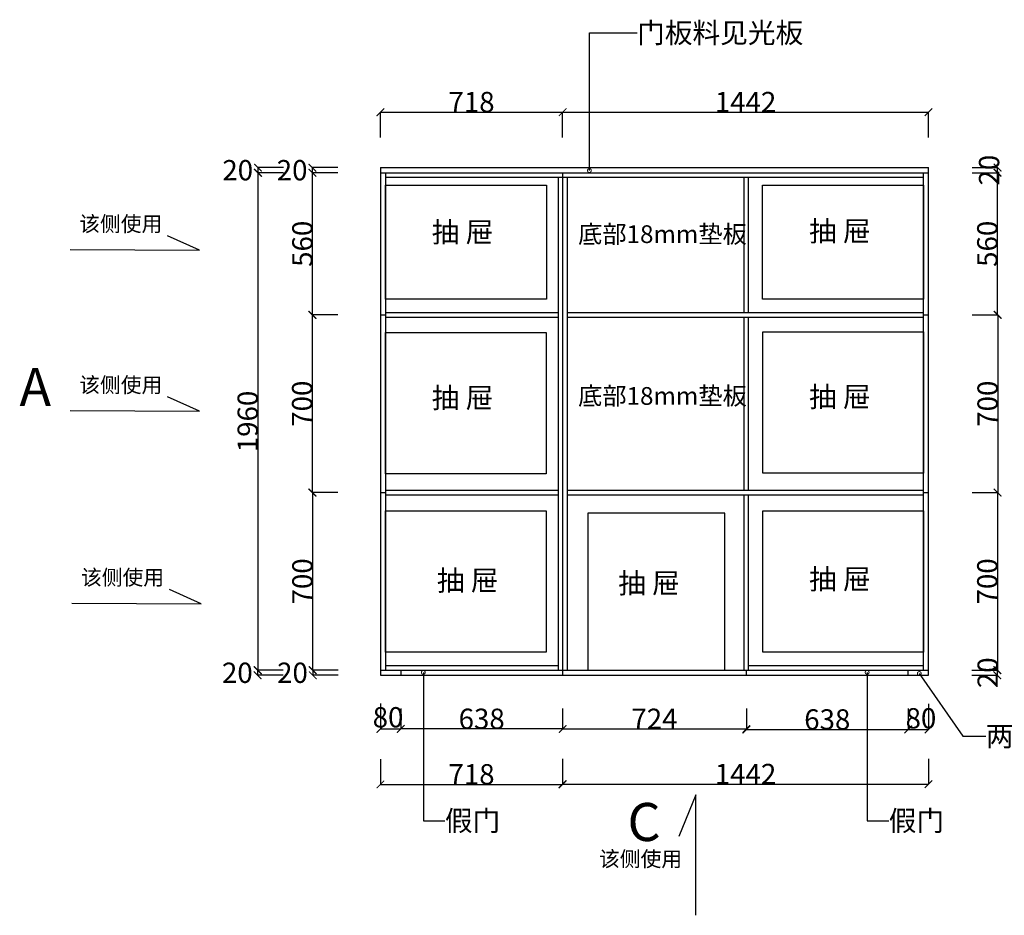
# Model space of a CAD drawing. Units: inches. Extents: x 78235 to 87923, y 18368 to 24997.
# Drawn here: x 78235 to 82115, y 21469 to 24997 of the extents above; entities that cross this region are included whole.
import ezdxf

# ---------------------------------------------------------------- set-up
doc = ezdxf.new("R2010")
doc.units = ezdxf.units.IN
doc.header["$MEASUREMENT"] = 0
doc.styles.add('ROMANC', font='simhei.ttf')
doc.dimstyles.get("Standard").update_dxf_attribs({"dimtxt": 100, "dimasz": 30, "dimexe": 0, "dimexo": 100, "dimtad": 1, "dimdec": 0, "dimzin": 0, "dimdsep": 46, "dimtxsty": 'ROMANC', "dimblk": 'ARCHTICK', "dimcen": 2.5, "dimclrd": 4, "dimclre": 4, "dimclrt": 51, "dimadec": 0, "dimazin": 0, "dimtfac": 1, "dimtdec": 0, "dimtofl": 0, "dimtmove": 0, "dimatfit": 2, "dimldrblk": 'DOTSMALL', "dimfxl": 1, "dimtolj": 1, "dimtzin": 0, "dimlwd": -1, "dimarcsym": 0})

# ---------------------------------------------------------------- blocks, each defined once
blk = doc.blocks.new('_ArchTick')
at = {"color": 0, "const_width": 0.15}
blk.add_lwpolyline([(-0.5, -0.5), (0.5, 0.5)], dxfattribs=at)
blk = doc.blocks.new('*D9')
at = {"color": 4, "lineweight": -2, "transparency": 16777216}
for p, q in [((79273.4, 24394.4), (79173.4, 24394.4)), ((79273.4, 22434.4), (79173.4, 22434.4))]:
    blk.add_line(p, q, dxfattribs=at)
at = {"color": 4, "transparency": 16777216}
blk.add_line((79173.4, 24394.4), (79173.4, 22434.4), dxfattribs=at)
at = {"layer": 'Defpoints', "color": 0, "transparency": 16777216}
for p in [(80119.9, 24394.4), (79173.4, 22434.4), (80119.9, 22434.4)]:
    blk.add_point(p, dxfattribs=at)
at = {"color": 4, "transparency": 16777216, "xscale": 30, "yscale": 30, "zscale": 30}
for p, rotation in [((79173.4, 24394.4), 90), ((79173.4, 22434.4), 270)]:
    blk.add_blockref('_ArchTick', p, dxfattribs=dict(at, rotation=rotation))
at = {"color": 51, "transparency": 16777216, "insert": (79133.4, 23414.4), "char_height": 80, "attachment_point": 5, "rotation": 90}
blk.add_mtext('\\A1;1960', dxfattribs=at)
blk = doc.blocks.new('_DotSmall')
at = {"color": 0, "linetype": 'ByBlock', "const_width": 0.5}
blk.add_lwpolyline([(-0.0625, 0, 1), (0.0625, 0, 1)], format="xyb", close=True, dxfattribs=at)
blk = doc.blocks.new('*D10')
at = {"color": 4, "lineweight": -2, "transparency": 16777216}
for p, q in [((79487.9, 23834.4), (79387.9, 23834.4)), ((79487.9, 23134.4), (79387.9, 23134.4))]:
    blk.add_line(p, q, dxfattribs=at)
at = {"color": 4, "transparency": 16777216}
blk.add_line((79387.9, 23834.4), (79387.9, 23134.4), dxfattribs=at)
at = {"layer": 'Defpoints', "color": 0, "transparency": 16777216}
for p in [(80239.4, 23834.4), (79387.9, 23134.4), (80239.4, 23134.4)]:
    blk.add_point(p, dxfattribs=at)
at = {"color": 4, "transparency": 16777216, "xscale": 30, "yscale": 30, "zscale": 30}
for p, rotation in [((79387.9, 23834.4), 90), ((79387.9, 23134.4), 270)]:
    blk.add_blockref('_ArchTick', p, dxfattribs=dict(at, rotation=rotation))
at = {"color": 51, "transparency": 16777216, "insert": (79347.9, 23484.4), "char_height": 80, "attachment_point": 5, "rotation": 90}
blk.add_mtext('\\A1;700', dxfattribs=at)
blk = doc.blocks.new('*D11')
at = {"color": 4, "lineweight": -2, "transparency": 16777216}
for p, q in [((79489.9, 22434.4), (79389.9, 22434.4)), ((79489.9, 22414.4), (79389.9, 22414.4))]:
    blk.add_line(p, q, dxfattribs=at)
at = {"color": 4, "transparency": 16777216}
blk.add_line((79389.9, 22434.4), (79389.9, 22414.4), dxfattribs=at)
at = {"layer": 'Defpoints', "color": 0, "transparency": 16777216}
for p in [(80259.4, 22434.4), (79389.9, 22414.4), (80259.4, 22414.4)]:
    blk.add_point(p, dxfattribs=at)
at = {"color": 4, "transparency": 16777216, "xscale": 30, "yscale": 30, "zscale": 30}
for p, rotation in [((79389.9, 22434.4), 90), ((79389.9, 22414.4), 270)]:
    blk.add_blockref('_ArchTick', p, dxfattribs=dict(at, rotation=rotation))
at = {"color": 51, "transparency": 16777216, "insert": (79309.9, 22424.4), "char_height": 80, "attachment_point": 5}
blk.add_mtext('\\A1;20', dxfattribs=at)
blk = doc.blocks.new('*D12')
at = {"color": 4, "lineweight": -2, "transparency": 16777216}
for p, q in [((79488.9, 24394.4), (79388.9, 24394.4)), ((79488.9, 23834.4), (79388.9, 23834.4))]:
    blk.add_line(p, q, dxfattribs=at)
at = {"color": 4, "transparency": 16777216}
blk.add_line((79388.9, 23834.4), (79388.9, 24394.4), dxfattribs=at)
at = {"layer": 'Defpoints', "color": 0, "transparency": 16777216}
for p in [(79388.9, 24394.4), (80239.4, 24394.4), (80239.4, 23834.4)]:
    blk.add_point(p, dxfattribs=at)
at = {"color": 4, "transparency": 16777216, "xscale": 30, "yscale": 30, "zscale": 30}
for p, rotation in [((79388.9, 24394.4), 90), ((79388.9, 23834.4), 270)]:
    blk.add_blockref('_ArchTick', p, dxfattribs=dict(at, rotation=rotation))
at = {"color": 51, "transparency": 16777216, "insert": (79348.9, 24114.4), "char_height": 80, "attachment_point": 5, "rotation": 90}
blk.add_mtext('\\A1;560', dxfattribs=at)
blk = doc.blocks.new('*D13')
at = {"color": 4, "lineweight": -2, "transparency": 16777216}
for p, q in [((79488.4, 24414.4), (79388.4, 24414.4)), ((79488.4, 24394.4), (79388.4, 24394.4))]:
    blk.add_line(p, q, dxfattribs=at)
at = {"color": 4, "transparency": 16777216}
blk.add_line((79388.4, 24394.4), (79388.4, 24414.4), dxfattribs=at)
at = {"layer": 'Defpoints', "color": 0, "transparency": 16777216}
for p in [(79388.4, 24414.4), (79656.4, 24414.4), (79656.4, 24394.4)]:
    blk.add_point(p, dxfattribs=at)
at = {"color": 4, "transparency": 16777216, "xscale": 30, "yscale": 30, "zscale": 30}
for p, rotation in [((79388.4, 24414.4), 90), ((79388.4, 24394.4), 270)]:
    blk.add_blockref('_ArchTick', p, dxfattribs=dict(at, rotation=rotation))
at = {"color": 51, "transparency": 16777216, "insert": (79308.4, 24404.4), "char_height": 80, "attachment_point": 5}
blk.add_mtext('\\A1;20', dxfattribs=at)
blk = doc.blocks.new('*D14')
at = {"color": 4, "lineweight": -2, "transparency": 16777216}
for p, q in [((79656.4, 24532.8), (79656.4, 24632.8)), ((80374.4, 24544.9), (80374.4, 24632.8))]:
    blk.add_line(p, q, dxfattribs=at)
at = {"color": 4, "transparency": 16777216}
blk.add_line((79656.4, 24632.8), (80374.4, 24632.8), dxfattribs=at)
at = {"layer": 'Defpoints', "color": 0, "transparency": 16777216}
for p in [(80374.4, 24632.8), (79656.4, 24414.4), (80374.4, 24444.9)]:
    blk.add_point(p, dxfattribs=at)
at = {"color": 4, "transparency": 16777216, "xscale": 30, "yscale": 30, "zscale": 30, "rotation": 180}
blk.add_blockref('_ArchTick', (79656.4, 24632.8), dxfattribs=at)
at = {"color": 4, "transparency": 16777216, "xscale": 30, "yscale": 30, "zscale": 30}
blk.add_blockref('_ArchTick', (80374.4, 24632.8), dxfattribs=at)
at = {"color": 51, "transparency": 16777216, "insert": (80015.4, 24672.8), "char_height": 80, "attachment_point": 5}
blk.add_mtext('\\A1;718', dxfattribs=at)
blk = doc.blocks.new('*D15')
at = {"color": 4, "lineweight": -2, "transparency": 16777216}
for p, q in [((80374.4, 24532.8), (80374.4, 24632.8)), ((81816.4, 24532.8), (81816.4, 24632.8))]:
    blk.add_line(p, q, dxfattribs=at)
at = {"color": 4, "transparency": 16777216}
blk.add_line((80374.4, 24632.8), (81816.4, 24632.8), dxfattribs=at)
at = {"layer": 'Defpoints', "color": 0, "transparency": 16777216}
for p in [(81816.4, 24632.8), (81816.4, 24414.4), (80374.4, 24394.4)]:
    blk.add_point(p, dxfattribs=at)
at = {"color": 4, "transparency": 16777216, "xscale": 30, "yscale": 30, "zscale": 30, "rotation": 180}
blk.add_blockref('_ArchTick', (80374.4, 24632.8), dxfattribs=at)
at = {"color": 4, "transparency": 16777216, "xscale": 30, "yscale": 30, "zscale": 30}
blk.add_blockref('_ArchTick', (81816.4, 24632.8), dxfattribs=at)
at = {"color": 51, "transparency": 16777216, "insert": (81095.4, 24672.8), "char_height": 80, "attachment_point": 5}
blk.add_mtext('\\A1;1442', dxfattribs=at)
blk = doc.blocks.new('*D16')
at = {"color": 4, "lineweight": -2, "transparency": 16777216}
for p, q in [((79489, 23134.4), (79389, 23134.4)), ((79489, 22434.4), (79389, 22434.4))]:
    blk.add_line(p, q, dxfattribs=at)
at = {"color": 4, "transparency": 16777216}
blk.add_line((79389, 23134.4), (79389, 22434.4), dxfattribs=at)
at = {"layer": 'Defpoints', "color": 0, "transparency": 16777216}
for p in [(79636.4, 23134.4), (79389, 22434.4), (79636.4, 22434.4)]:
    blk.add_point(p, dxfattribs=at)
at = {"color": 4, "transparency": 16777216, "xscale": 30, "yscale": 30, "zscale": 30}
for p, rotation in [((79389, 23134.4), 90), ((79389, 22434.4), 270)]:
    blk.add_blockref('_ArchTick', p, dxfattribs=dict(at, rotation=rotation))
at = {"color": 51, "transparency": 16777216, "insert": (79349, 22784.4), "char_height": 80, "attachment_point": 5, "rotation": 90}
blk.add_mtext('\\A1;700', dxfattribs=at)
blk = doc.blocks.new('*D17')
at = {"color": 4, "lineweight": -2, "transparency": 16777216}
for p, q in [((79274, 24414.4), (79174, 24414.4)), ((79274, 24394.4), (79174, 24394.4))]:
    blk.add_line(p, q, dxfattribs=at)
at = {"color": 4, "transparency": 16777216}
blk.add_line((79174, 24394.4), (79174, 24414.4), dxfattribs=at)
at = {"layer": 'Defpoints', "color": 0, "transparency": 16777216}
for p in [(79174, 24414.4), (79895.5, 24414.4), (79895.5, 24394.4)]:
    blk.add_point(p, dxfattribs=at)
at = {"color": 4, "transparency": 16777216, "xscale": 30, "yscale": 30, "zscale": 30}
for p, rotation in [((79174, 24414.4), 90), ((79174, 24394.4), 270)]:
    blk.add_blockref('_ArchTick', p, dxfattribs=dict(at, rotation=rotation))
at = {"color": 51, "transparency": 16777216, "insert": (79094, 24404.4), "char_height": 80, "attachment_point": 5}
blk.add_mtext('\\A1;20', dxfattribs=at)
blk = doc.blocks.new('*D18')
at = {"color": 4, "lineweight": -2, "transparency": 16777216}
for p, q in [((79272.5, 22434.4), (79172.5, 22434.4)), ((79272.5, 22414.4), (79172.5, 22414.4))]:
    blk.add_line(p, q, dxfattribs=at)
at = {"color": 4, "transparency": 16777216}
blk.add_line((79172.5, 22434.4), (79172.5, 22414.4), dxfattribs=at)
at = {"layer": 'Defpoints', "color": 0, "transparency": 16777216}
for p in [(79888, 22434.4), (79172.5, 22414.4), (79888, 22414.4)]:
    blk.add_point(p, dxfattribs=at)
at = {"color": 4, "transparency": 16777216, "xscale": 30, "yscale": 30, "zscale": 30}
for p, rotation in [((79172.5, 22434.4), 90), ((79172.5, 22414.4), 270)]:
    blk.add_blockref('_ArchTick', p, dxfattribs=dict(at, rotation=rotation))
at = {"color": 51, "transparency": 16777216, "insert": (79092.5, 22424.4), "char_height": 80, "attachment_point": 5}
blk.add_mtext('\\A1;20', dxfattribs=at)
blk = doc.blocks.new('*D19')
at = {"color": 4, "lineweight": -2, "transparency": 16777216}
for p, q in [((80374.4, 22283.9), (80374.4, 22203)), ((81098.4, 22283.9), (81098.4, 22203))]:
    blk.add_line(p, q, dxfattribs=at)
at = {"color": 4, "transparency": 16777216}
blk.add_line((80374.4, 22203), (81098.4, 22203), dxfattribs=at)
at = {"layer": 'Defpoints', "color": 0, "transparency": 16777216}
for p in [(80374.4, 22383.9), (81098.4, 22383.9), (81098.4, 22203)]:
    blk.add_point(p, dxfattribs=at)
at = {"color": 4, "transparency": 16777216, "xscale": 30, "yscale": 30, "zscale": 30, "rotation": 180}
blk.add_blockref('_ArchTick', (80374.4, 22203), dxfattribs=at)
at = {"color": 4, "transparency": 16777216, "xscale": 30, "yscale": 30, "zscale": 30}
blk.add_blockref('_ArchTick', (81098.4, 22203), dxfattribs=at)
at = {"color": 51, "transparency": 16777216, "insert": (80736.4, 22243), "char_height": 80, "attachment_point": 5}
blk.add_mtext('\\A1;724', dxfattribs=at)
blk = doc.blocks.new('*D20')
at = {"color": 4, "lineweight": -2, "transparency": 16777216}
for p, q in [((79736.4, 22283.9), (79736.4, 22203)), ((80374.4, 22283.9), (80374.4, 22203))]:
    blk.add_line(p, q, dxfattribs=at)
at = {"color": 4, "transparency": 16777216}
blk.add_line((80374.4, 22203), (79736.4, 22203), dxfattribs=at)
at = {"layer": 'Defpoints', "color": 0, "transparency": 16777216}
for p in [(79736.4, 22383.9), (80374.4, 22383.9), (79736.4, 22203)]:
    blk.add_point(p, dxfattribs=at)
at = {"color": 4, "transparency": 16777216, "xscale": 30, "yscale": 30, "zscale": 30, "rotation": 180}
blk.add_blockref('_ArchTick', (79736.4, 22203), dxfattribs=at)
at = {"color": 4, "transparency": 16777216, "xscale": 30, "yscale": 30, "zscale": 30}
blk.add_blockref('_ArchTick', (80374.4, 22203), dxfattribs=at)
at = {"color": 51, "transparency": 16777216, "insert": (80055.4, 22243), "char_height": 80, "attachment_point": 5}
blk.add_mtext('\\A1;638', dxfattribs=at)
blk = doc.blocks.new('*D21')
at = {"color": 4, "lineweight": -2, "transparency": 16777216}
for p, q in [((79656.4, 22303), (79656.4, 22203)), ((79736.4, 22283.9), (79736.4, 22203))]:
    blk.add_line(p, q, dxfattribs=at)
at = {"color": 4, "transparency": 16777216}
blk.add_line((79656.4, 22203), (79736.4, 22203), dxfattribs=at)
at = {"layer": 'Defpoints', "color": 0, "transparency": 16777216}
for p in [(79656.4, 22414.4), (79736.4, 22383.9), (79736.4, 22203)]:
    blk.add_point(p, dxfattribs=at)
at = {"color": 4, "transparency": 16777216, "xscale": 30, "yscale": 30, "zscale": 30, "rotation": 180}
blk.add_blockref('_ArchTick', (79656.4, 22203), dxfattribs=at)
at = {"color": 4, "transparency": 16777216, "xscale": 30, "yscale": 30, "zscale": 30}
blk.add_blockref('_ArchTick', (79736.4, 22203), dxfattribs=at)
at = {"color": 51, "transparency": 16777216, "insert": (79686.4, 22249), "char_height": 80, "attachment_point": 5}
blk.add_mtext('\\A1;80', dxfattribs=at)
blk = doc.blocks.new('*D22')
at = {"color": 4, "lineweight": -2, "transparency": 16777216}
for p, q in [((81098.4, 22283.9), (81098.4, 22200.5)), ((81736.4, 22283.9), (81736.4, 22200.5))]:
    blk.add_line(p, q, dxfattribs=at)
at = {"color": 4, "transparency": 16777216}
blk.add_line((81098.4, 22200.5), (81736.4, 22200.5), dxfattribs=at)
at = {"layer": 'Defpoints', "color": 0, "transparency": 16777216}
for p in [(81098.4, 22383.9), (81736.4, 22383.9), (81736.4, 22200.5)]:
    blk.add_point(p, dxfattribs=at)
at = {"color": 4, "transparency": 16777216, "xscale": 30, "yscale": 30, "zscale": 30, "rotation": 180}
blk.add_blockref('_ArchTick', (81098.4, 22200.5), dxfattribs=at)
at = {"color": 4, "transparency": 16777216, "xscale": 30, "yscale": 30, "zscale": 30}
blk.add_blockref('_ArchTick', (81736.4, 22200.5), dxfattribs=at)
at = {"color": 51, "transparency": 16777216, "insert": (81417.4, 22240.5), "char_height": 80, "attachment_point": 5}
blk.add_mtext('\\A1;638', dxfattribs=at)
blk = doc.blocks.new('*D23')
at = {"color": 4, "lineweight": -2, "transparency": 16777216}
for p, q in [((81736.4, 22283.9), (81736.4, 22201.5)), ((81816.4, 22301.5), (81816.4, 22201.5))]:
    blk.add_line(p, q, dxfattribs=at)
at = {"color": 4, "transparency": 16777216}
blk.add_line((81736.4, 22201.5), (81816.4, 22201.5), dxfattribs=at)
at = {"layer": 'Defpoints', "color": 0, "transparency": 16777216}
for p in [(81816.4, 22414.4), (81736.4, 22383.9), (81816.4, 22201.5)]:
    blk.add_point(p, dxfattribs=at)
at = {"color": 4, "transparency": 16777216, "xscale": 30, "yscale": 30, "zscale": 30, "rotation": 180}
blk.add_blockref('_ArchTick', (81736.4, 22201.5), dxfattribs=at)
at = {"color": 4, "transparency": 16777216, "xscale": 30, "yscale": 30, "zscale": 30}
blk.add_blockref('_ArchTick', (81816.4, 22201.5), dxfattribs=at)
at = {"color": 51, "transparency": 16777216, "insert": (81786.4, 22245), "char_height": 80, "attachment_point": 5}
blk.add_mtext('\\A1;80', dxfattribs=at)
blk = doc.blocks.new('*D40')
at = {"color": 4, "lineweight": -2, "transparency": 16777216}
for p, q in [((82203.6, 24394.4), (82303.6, 24394.4)), ((82203.6, 22434.4), (82303.6, 22434.4))]:
    blk.add_line(p, q, dxfattribs=at)
at = {"color": 4, "transparency": 16777216}
blk.add_line((82303.6, 24394.4), (82303.6, 22434.4), dxfattribs=at)
at = {"layer": 'Defpoints', "color": 0, "transparency": 16777216}
for p in [(81357.1, 24394.4), (81357.1, 22434.4), (82303.6, 22434.4)]:
    blk.add_point(p, dxfattribs=at)
at = {"color": 4, "transparency": 16777216, "xscale": 30, "yscale": 30, "zscale": 30}
for p, rotation in [((82303.6, 24394.4), 90), ((82303.6, 22434.4), 270)]:
    blk.add_blockref('_ArchTick', p, dxfattribs=dict(at, rotation=rotation))
at = {"color": 51, "transparency": 16777216, "insert": (82263.6, 23414.4), "char_height": 80, "attachment_point": 5, "rotation": 90}
blk.add_mtext('\\A1;1960', dxfattribs=at)
blk = doc.blocks.new('*D41')
at = {"color": 4, "lineweight": -2, "transparency": 16777216}
for p, q in [((81989.1, 23834.4), (82089.1, 23834.4)), ((81989.1, 23134.4), (82089.1, 23134.4))]:
    blk.add_line(p, q, dxfattribs=at)
at = {"color": 4, "transparency": 16777216}
blk.add_line((82089.1, 23834.4), (82089.1, 23134.4), dxfattribs=at)
at = {"layer": 'Defpoints', "color": 0, "transparency": 16777216}
for p in [(81237.6, 23834.4), (81237.6, 23134.4), (82089.1, 23134.4)]:
    blk.add_point(p, dxfattribs=at)
at = {"color": 4, "transparency": 16777216, "xscale": 30, "yscale": 30, "zscale": 30}
for p, rotation in [((82089.1, 23834.4), 90), ((82089.1, 23134.4), 270)]:
    blk.add_blockref('_ArchTick', p, dxfattribs=dict(at, rotation=rotation))
at = {"color": 51, "transparency": 16777216, "insert": (82049.1, 23484.4), "char_height": 80, "attachment_point": 5, "rotation": 90}
blk.add_mtext('\\A1;700', dxfattribs=at)
blk = doc.blocks.new('*D42')
at = {"color": 4, "lineweight": -2, "transparency": 16777216}
for p, q in [((81987.1, 22434.4), (82087.1, 22434.4)), ((81987.1, 22414.4), (82087.1, 22414.4))]:
    blk.add_line(p, q, dxfattribs=at)
at = {"color": 4, "transparency": 16777216}
blk.add_line((82087.1, 22434.4), (82087.1, 22414.4), dxfattribs=at)
at = {"layer": 'Defpoints', "color": 0, "transparency": 16777216}
for p in [(81217.6, 22434.4), (81217.6, 22414.4), (82087.1, 22414.4)]:
    blk.add_point(p, dxfattribs=at)
at = {"color": 4, "transparency": 16777216, "xscale": 30, "yscale": 30, "zscale": 30}
for p, rotation in [((82087.1, 22434.4), 90), ((82087.1, 22414.4), 270)]:
    blk.add_blockref('_ArchTick', p, dxfattribs=dict(at, rotation=rotation))
at = {"color": 51, "transparency": 16777216, "insert": (82049.5, 22424.4), "char_height": 80, "attachment_point": 5, "rotation": 90}
blk.add_mtext('\\A1;20', dxfattribs=at)
blk = doc.blocks.new('*D43')
at = {"color": 4, "lineweight": -2, "transparency": 16777216}
for p, q in [((81988.1, 24394.4), (82088.1, 24394.4)), ((81988.1, 23834.4), (82088.1, 23834.4))]:
    blk.add_line(p, q, dxfattribs=at)
at = {"color": 4, "transparency": 16777216}
blk.add_line((82088.1, 23834.4), (82088.1, 24394.4), dxfattribs=at)
at = {"layer": 'Defpoints', "color": 0, "transparency": 16777216}
for p in [(81237.6, 24394.4), (82088.1, 24394.4), (81237.6, 23834.4)]:
    blk.add_point(p, dxfattribs=at)
at = {"color": 4, "transparency": 16777216, "xscale": 30, "yscale": 30, "zscale": 30}
for p, rotation in [((82088.1, 24394.4), 90), ((82088.1, 23834.4), 270)]:
    blk.add_blockref('_ArchTick', p, dxfattribs=dict(at, rotation=rotation))
at = {"color": 51, "transparency": 16777216, "insert": (82048.1, 24114.4), "char_height": 80, "attachment_point": 5, "rotation": 90}
blk.add_mtext('\\A1;560', dxfattribs=at)
blk = doc.blocks.new('*D44')
at = {"color": 4, "lineweight": -2, "transparency": 16777216}
for p, q in [((81988.6, 24414.4), (82088.6, 24414.4)), ((81988.6, 24394.4), (82088.6, 24394.4))]:
    blk.add_line(p, q, dxfattribs=at)
at = {"color": 4, "transparency": 16777216}
blk.add_line((82088.6, 24394.4), (82088.6, 24414.4), dxfattribs=at)
at = {"layer": 'Defpoints', "color": 0, "transparency": 16777216}
for p in [(81820.6, 24414.4), (82088.6, 24414.4), (81820.6, 24394.4)]:
    blk.add_point(p, dxfattribs=at)
at = {"color": 4, "transparency": 16777216, "xscale": 30, "yscale": 30, "zscale": 30}
for p, rotation in [((82088.6, 24414.4), 90), ((82088.6, 24394.4), 270)]:
    blk.add_blockref('_ArchTick', p, dxfattribs=dict(at, rotation=rotation))
at = {"color": 51, "transparency": 16777216, "insert": (82055, 24404.4), "char_height": 80, "attachment_point": 5, "rotation": 90}
blk.add_mtext('\\A1;20', dxfattribs=at)
blk = doc.blocks.new('*D37')
at = {"color": 4, "lineweight": -2, "transparency": 16777216}
for p, q in [((81988, 23134.4), (82088, 23134.4)), ((81988, 22434.4), (82088, 22434.4))]:
    blk.add_line(p, q, dxfattribs=at)
at = {"color": 4, "transparency": 16777216}
blk.add_line((82088, 23134.4), (82088, 22434.4), dxfattribs=at)
at = {"layer": 'Defpoints', "color": 0, "transparency": 16777216}
for p in [(81840.6, 23134.4), (81840.6, 22434.4), (82088, 22434.4)]:
    blk.add_point(p, dxfattribs=at)
at = {"color": 4, "transparency": 16777216, "xscale": 30, "yscale": 30, "zscale": 30}
for p, rotation in [((82088, 23134.4), 90), ((82088, 22434.4), 270)]:
    blk.add_blockref('_ArchTick', p, dxfattribs=dict(at, rotation=rotation))
at = {"color": 51, "transparency": 16777216, "insert": (82048, 22784.4), "char_height": 80, "attachment_point": 5, "rotation": 90}
blk.add_mtext('\\A1;700', dxfattribs=at)
blk = doc.blocks.new('*D38')
at = {"color": 4, "lineweight": -2, "transparency": 16777216}
for p, q in [((82203, 24414.4), (82303, 24414.4)), ((82203, 24394.4), (82303, 24394.4))]:
    blk.add_line(p, q, dxfattribs=at)
at = {"color": 4, "transparency": 16777216}
blk.add_line((82303, 24394.4), (82303, 24414.4), dxfattribs=at)
at = {"layer": 'Defpoints', "color": 0, "transparency": 16777216}
for p in [(81581.5, 24414.4), (82303, 24414.4), (81581.5, 24394.4)]:
    blk.add_point(p, dxfattribs=at)
at = {"color": 4, "transparency": 16777216, "xscale": 30, "yscale": 30, "zscale": 30}
for p, rotation in [((82303, 24414.4), 90), ((82303, 24394.4), 270)]:
    blk.add_blockref('_ArchTick', p, dxfattribs=dict(at, rotation=rotation))
at = {"color": 51, "transparency": 16777216, "insert": (82263.5, 24404.4), "char_height": 80, "attachment_point": 5, "rotation": 90}
blk.add_mtext('\\A1;20', dxfattribs=at)
blk = doc.blocks.new('*D39')
at = {"color": 4, "lineweight": -2, "transparency": 16777216}
for p, q in [((82204.5, 22434.4), (82304.5, 22434.4)), ((82204.5, 22414.4), (82304.5, 22414.4))]:
    blk.add_line(p, q, dxfattribs=at)
at = {"color": 4, "transparency": 16777216}
blk.add_line((82304.5, 22434.4), (82304.5, 22414.4), dxfattribs=at)
at = {"layer": 'Defpoints', "color": 0, "transparency": 16777216}
for p in [(81589, 22434.4), (81589, 22414.4), (82304.5, 22414.4)]:
    blk.add_point(p, dxfattribs=at)
at = {"color": 4, "transparency": 16777216, "xscale": 30, "yscale": 30, "zscale": 30}
for p, rotation in [((82304.5, 22434.4), 90), ((82304.5, 22414.4), 270)]:
    blk.add_blockref('_ArchTick', p, dxfattribs=dict(at, rotation=rotation))
at = {"color": 51, "transparency": 16777216, "insert": (82268.5, 22424.4), "char_height": 80, "attachment_point": 5, "rotation": 90}
blk.add_mtext('\\A1;20', dxfattribs=at)
blk = doc.blocks.new('*D102')
at = {"color": 4, "lineweight": -2, "transparency": 16777216}
for p, q in [((79656.4, 22084.5), (79656.4, 21984.5)), ((80374.4, 22084.5), (80374.4, 21984.5))]:
    blk.add_line(p, q, dxfattribs=at)
at = {"color": 4, "transparency": 16777216}
blk.add_line((79656.4, 21984.5), (80374.4, 21984.5), dxfattribs=at)
at = {"layer": 'Defpoints', "color": 0, "transparency": 16777216}
for p in [(79656.4, 22414.4), (80374.4, 22414.4), (80374.4, 21984.5)]:
    blk.add_point(p, dxfattribs=at)
at = {"color": 4, "transparency": 16777216, "xscale": 30, "yscale": 30, "zscale": 30, "rotation": 180}
blk.add_blockref('_ArchTick', (79656.4, 21984.5), dxfattribs=at)
at = {"color": 4, "transparency": 16777216, "xscale": 30, "yscale": 30, "zscale": 30}
blk.add_blockref('_ArchTick', (80374.4, 21984.5), dxfattribs=at)
at = {"color": 51, "transparency": 16777216, "insert": (80015.4, 22024.5), "char_height": 80, "attachment_point": 5}
blk.add_mtext('\\A1;718', dxfattribs=at)
blk = doc.blocks.new('*D103')
at = {"color": 4, "lineweight": -2, "transparency": 16777216}
for p, q in [((80374.4, 22085.5), (80374.4, 21985.5)), ((81816.4, 22085.5), (81816.4, 21985.5))]:
    blk.add_line(p, q, dxfattribs=at)
at = {"color": 4, "transparency": 16777216}
blk.add_line((80374.4, 21985.5), (81816.4, 21985.5), dxfattribs=at)
at = {"layer": 'Defpoints', "color": 0, "transparency": 16777216}
for p in [(80374.4, 22414.4), (81816.4, 22414.4), (81816.4, 21985.5)]:
    blk.add_point(p, dxfattribs=at)
at = {"color": 4, "transparency": 16777216, "xscale": 30, "yscale": 30, "zscale": 30, "rotation": 180}
blk.add_blockref('_ArchTick', (80374.4, 21985.5), dxfattribs=at)
at = {"color": 4, "transparency": 16777216, "xscale": 30, "yscale": 30, "zscale": 30}
blk.add_blockref('_ArchTick', (81816.4, 21985.5), dxfattribs=at)
at = {"color": 51, "transparency": 16777216, "insert": (81095.4, 22025.5), "char_height": 80, "attachment_point": 5}
blk.add_mtext('\\A1;1442', dxfattribs=at)

msp = doc.modelspace()

# ---------------------------------------------------------------- linework, layer by layer
for p, q in [((79656.4, 24414.4), (81816.4, 24414.4)), ((79656.4, 24394.4), (81816.4, 24394.4)), ((79676.4, 24376.4), (81796.4, 24376.4))]:
    msp.add_line(p, q)
at = {"color": 0}
for p, q in [((79656.4, 24414.4), (79656.4, 22414.4)), ((81816.4, 22414.4), (81816.4, 24414.4)), ((79676.4, 24394.4), (79676.4, 22434.4)), ((80356.4, 24376.4), (80356.4, 22434.4)), ((80374.4, 24394.4), (80374.4, 22414.4)), ((80392.4, 24376.4), (80392.4, 22434.4)), ((81089.4, 23843.4), (81089.4, 24376.4)), ((81107.4, 23843.4), (81107.4, 24376.4)), ((81796.4, 22434.4), (81796.4, 24394.4)), ((78943.4, 24089.4), (78817.9, 24145.9)), ((78433.4, 24091.9), (78943.4, 24089.4)), ((79656.4, 23834.4), (79676.4, 23834.4)), ((79676.4, 23843.4), (80356.4, 23843.4)), ((79676.4, 23825.4), (80356.4, 23825.4)), ((80392.4, 23843.4), (81796.4, 23843.4)), ((80392.4, 23825.4), (81796.4, 23825.4)), ((81089.4, 23143.4), (81089.4, 23825.4)), ((81107.4, 23143.4), (81107.4, 23825.4)), ((81796.4, 23834.4), (81816.4, 23834.4)), ((78943.4, 23454.9), (78817.9, 23511.4)), ((78433.4, 23457.4), (78943.4, 23454.9)), ((79656.4, 23134.4), (79676.4, 23134.4)), ((79676.4, 23143.4), (80356.4, 23143.4)), ((80392.4, 23143.4), (81796.4, 23143.4)), ((81796.4, 23134.4), (81816.4, 23134.4)), ((81796.4, 23134.4), (81816.4, 23134.4)), ((79676.4, 23125.4), (80356.4, 23125.4)), ((80392.4, 23125.4), (81796.4, 23125.4)), ((81089.4, 22434.4), (81089.4, 23125.4)), ((81107.4, 22434.4), (81107.4, 23125.4)), ((78950.4, 22696.6), (78824.9, 22753.1)), ((78440.4, 22699.1), (78950.4, 22696.6)), ((79656.4, 22434.4), (81816.4, 22434.4)), ((79676.4, 22452.4), (80356.4, 22452.4)), ((79736.4, 22434.4), (79736.4, 22414.4)), ((81098.4, 22414.4), (81098.4, 22434.4)), ((81107.4, 22452.4), (81796.4, 22452.4)), ((81736.4, 22414.4), (81736.4, 22434.4)), ((79656.4, 22414.4), (81816.4, 22414.4)), ((80899.4, 21943.4), (80832.9, 21779.9)), ((80899.4, 21468.9), (80899.4, 21943.4))]:
    msp.add_line(p, q, dxfattribs=at)
for points in [[(79676.4, 24345), (80311, 24345), (80311, 23896.5), (79676.4, 23896.5)], [(81161.8, 24345), (81796.4, 24345), (81796.4, 23896.5), (81161.8, 23896.5)], [(79676.4, 23765), (80309.5, 23765), (80309.5, 23208.5), (79676.4, 23208.5)], [(81163.3, 23767.5), (81796.4, 23767.5), (81796.4, 23211), (81163.3, 23211)], [(79676.4, 23062), (80309.5, 23062), (80309.5, 22505.5), (79676.4, 22505.5)], [(80474, 22434.4), (81013.5, 22434.4), (81013.5, 23053.5), (80474, 23053.5)], [(81163.3, 23062), (81796.4, 23062), (81796.4, 22505.5), (81163.3, 22505.5)]]:
    msp.add_lwpolyline(points, close=True, dxfattribs=at)

# ---------------------------------------------------------------- texts
at = {"color": 51, "char_height": 80, "attachment_point": 1}
for s, insert, width in [('门板料见光板', (80668, 24985.5), 1788.032), ('两侧均为门板料见光板', (82042, 22215), 570.75), ('假门', (79910.5, 21881.5), 565.987), ('假门', (81659.5, 21881.5), 565.987)]:
    msp.add_mtext(s, dxfattribs=dict(at, insert=insert, width=width))
at = {"attachment_point": 1}
for s, insert, char_height in [('该侧使用', (78469.4, 24222.9), 60), ('抽 屉', (81345.4, 24204.4), 80), ('抽 屉', (79858.4, 24200.4), 80), ('底部18mm垫板', (80435.4, 24187.4), 70), ('该侧使用', (78469.4, 23588.4), 60), ('抽 屉', (79858.4, 23547.4), 80), ('底部18mm垫板', (80435.4, 23550), 70), ('抽 屉', (81345.4, 23551.4), 80), ('该侧使用', (78476.4, 22830.1), 60), ('抽 屉', (79878.9, 22827.9), 80), ('抽 屉', (80593.4, 22817.4), 80), ('抽 屉', (81345.4, 22833.4), 80), ('该侧使用', (80517.8, 21720.9), 60)]:
    msp.add_mtext_dynamic_manual_height_columns(s, width=1675.781, gutter_width=250, heights=[100.6], dxfattribs=dict(at, insert=insert, char_height=char_height))
at = {"lineweight": 5, "char_height": 150, "attachment_point": 1}
for s, insert in [('A', (78234, 23625.5)), ('C', (80630, 21911.5))]:
    msp.add_mtext_dynamic_manual_height_columns(s, width=2341.995, gutter_width=250, heights=[0], dxfattribs=dict(at, insert=insert))

# ---------------------------------------------------------------- dimensions: what is measured, and where the dimension line sits
at = {"color": 0}
for base, p1, p2, picture, middle in [((80374.4, 24632.8), (79656.4, 24414.4), (80374.4, 24444.9), '*D14', (80015.4, 24672.8)), ((81816.4, 24632.8), (80374.4, 24394.4), (81816.4, 24414.4), '*D15', (81095.4, 24672.8)), ((80374.4, 21984.5), (79656.4, 22414.4), (80374.4, 22414.4), '*D102', (80015.4, 22024.5)), ((81816.4, 21985.5), (80374.4, 22414.4), (81816.4, 22414.4), '*D103', (81095.4, 22025.5)), ((79736.4, 22203), (80374.4, 22383.9), (79736.4, 22383.9), '*D20', (80055.4, 22243)), ((81098.4, 22203), (80374.4, 22383.9), (81098.4, 22383.9), '*D19', (80736.4, 22243)), ((81736.4, 22200.5), (81098.4, 22383.9), (81736.4, 22383.9), '*D22', (81417.4, 22240.5))]:
    dim = msp.add_linear_dim(base=base, p1=p1, p2=p2, dimstyle='Standard', override={"dimtxt": 80, "dimgap": 0, "dimtoh": 1, "dimtxsty": 'Standard', "dimtmove": 2, "dimfxl": 100, "dimfxlon": 1}, dxfattribs=at)
    dim.commit()
    dim.dimension.update_dxf_attribs({"geometry": picture, "text_midpoint": middle})
for base, p1, p2, picture, middle in [((79174, 24414.4), (79895.5, 24394.4), (79895.5, 24414.4), '*D17', (79094, 24404.4)), ((79388.4, 24414.4), (79656.4, 24394.4), (79656.4, 24414.4), '*D13', (79308.4, 24404.4)), ((79173.4, 22434.4), (80119.9, 24394.4), (80119.9, 22434.4), '*D9', (79133.4, 23414.4)), ((79388.9, 24394.4), (80239.4, 23834.4), (80239.4, 24394.4), '*D12', (79348.9, 24114.4)), ((82088.1, 24394.4), (81237.6, 23834.4), (81237.6, 24394.4), '*D43', (82048.1, 24114.4)), ((82303.6, 22434.4), (81357.1, 24394.4), (81357.1, 22434.4), '*D40', (82263.6, 23414.4)), ((79387.9, 23134.4), (80239.4, 23834.4), (80239.4, 23134.4), '*D10', (79347.9, 23484.4)), ((82089.1, 23134.4), (81237.6, 23834.4), (81237.6, 23134.4), '*D41', (82049.1, 23484.4)), ((79389, 22434.4), (79636.4, 23134.4), (79636.4, 22434.4), '*D16', (79349, 22784.4)), ((82088, 22434.4), (81840.6, 23134.4), (81840.6, 22434.4), '*D37', (82048, 22784.4)), ((79172.5, 22414.4), (79888, 22434.4), (79888, 22414.4), '*D18', (79092.5, 22424.4)), ((79389.9, 22414.4), (80259.4, 22434.4), (80259.4, 22414.4), '*D11', (79309.9, 22424.4))]:
    dim = msp.add_linear_dim(base=base, p1=p1, p2=p2, angle=90, dimstyle='Standard', override={"dimtxt": 80, "dimgap": 0, "dimtoh": 1, "dimtxsty": 'Standard', "dimtmove": 2, "dimfxl": 100, "dimfxlon": 1}, dxfattribs=at)
    dim.commit()
    dim.dimension.update_dxf_attribs({"geometry": picture, "text_midpoint": middle})
for base, p1, p2, picture, middle in [((82303, 24414.4), (81581.5, 24394.4), (81581.5, 24414.4), '*D38', (82263.5, 24404.4)), ((82088.6, 24414.4), (81820.6, 24394.4), (81820.6, 24414.4), '*D44', (82055, 24404.4)), ((82087.1, 22414.4), (81217.6, 22434.4), (81217.6, 22414.4), '*D42', (82049.5, 22424.4)), ((82304.5, 22414.4), (81589, 22434.4), (81589, 22414.4), '*D39', (82268.5, 22424.4))]:
    dim = msp.add_linear_dim(base=base, p1=p1, p2=p2, angle=90, dimstyle='Standard', override={"dimtxt": 80, "dimgap": 0, "dimtoh": 1, "dimtxsty": 'Standard', "dimtmove": 2, "dimfxl": 100, "dimfxlon": 1}, dxfattribs=at)
    dim.commit()
    dim.dimension.update_dxf_attribs({"geometry": picture, "text_midpoint": middle, "dimtype": 128})
for base, p1, p2, picture, middle in [((79736.4, 22203), (79656.4, 22414.4), (79736.4, 22383.9), '*D21', (79686.4, 22249)), ((81816.4, 22201.5), (81736.4, 22383.9), (81816.4, 22414.4), '*D23', (81786.4, 22245))]:
    dim = msp.add_linear_dim(base=base, p1=p1, p2=p2, dimstyle='Standard', override={"dimtxt": 80, "dimgap": 0, "dimtoh": 1, "dimtxsty": 'Standard', "dimtmove": 2, "dimfxl": 100, "dimfxlon": 1}, dxfattribs=at)
    dim.commit()
    dim.dimension.update_dxf_attribs({"geometry": picture, "text_midpoint": middle, "dimtype": 128})

# ---------------------------------------------------------------- leaders
at = {"color": 0, "annotation_type": 0, "has_hookline": 1, "hookline_direction": 0}
for points, text_width in [([(80480, 24403), (80480, 24945.5), (80668, 24945.5)], 660), ([(79825.5, 22426), (79825.5, 21841.5), (79910.5, 21841.5)], 210.2), ([(81574.5, 22426), (81574.5, 21841.5), (81659.5, 21841.5)], 210.2), ([(81780, 22421.5), (81951.5, 22175), (82042, 22175)], 558.7)]:
    msp.add_leader(points, dimstyle='Standard', override={"dimtxt": 80, "dimgap": 0, "dimtad": 0, "dimtoh": 1, "dimtxsty": 'Standard', "dimtmove": 2, "dimfxl": 100, "dimfxlon": 1}, dxfattribs=dict(at, text_width=text_width))

doc.saveas('drawing.dxf')
